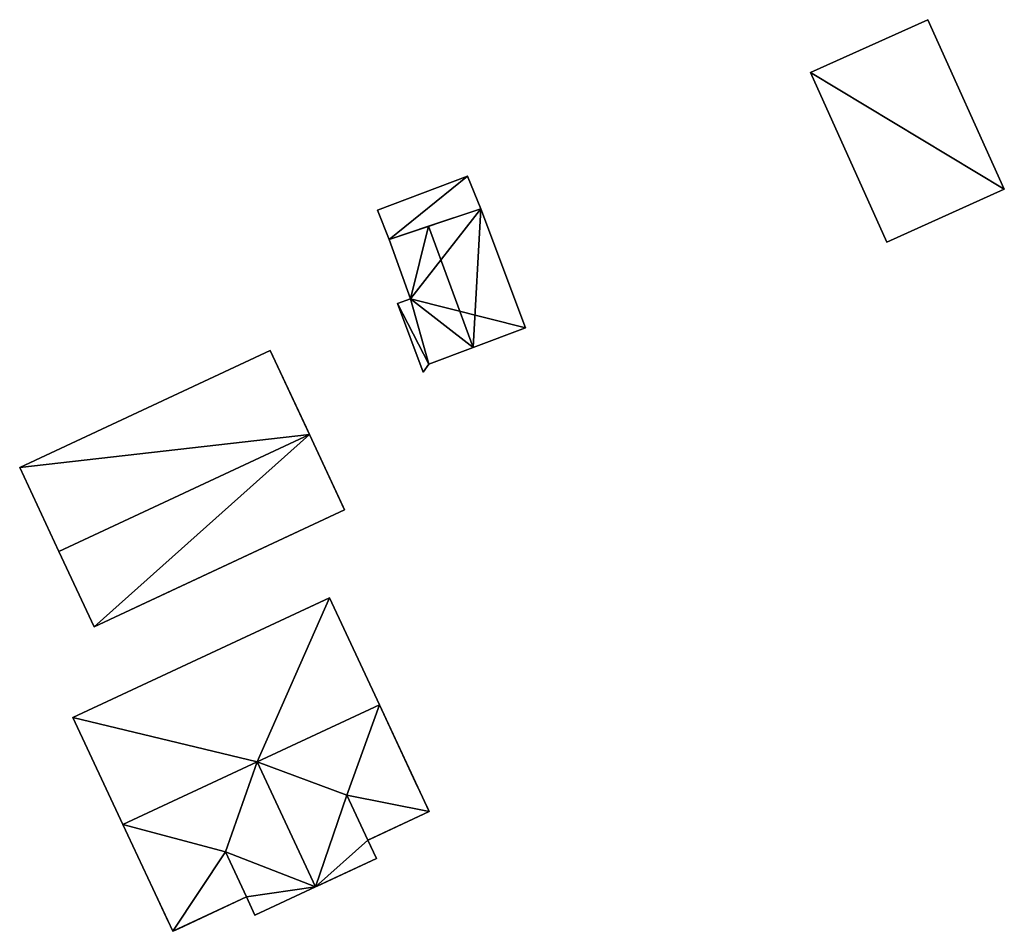
# Model space of a CAD drawing. Units: metres. Extents: x 72495 to 73122, y 345522 to 346014.
# Drawn here: x 72929 to 72970, y 345734 to 345772 of the extents above; entities that cross this region are included whole.
import ezdxf

# ---------------------------------------------------------------- set-up
doc = ezdxf.new("R2010")
doc.units = ezdxf.units.M
for name, color, linetype in [('BreakBottoms', 214, 'Continuous'), ('BreakTops', 212, 'Continuous'), ('FacadeFaces', 253, 'Continuous'), ('FloorBoundary', 4, 'Continuous'), ('FloorFaces', 253, 'Continuous'), ('OuterEaves', 4, 'Continuous'), ('OuterWalls', 4, 'Continuous'), ('RoofFaces', 24, 'Continuous'), ('RoofLines', 2, 'Continuous'), ('TerrainIntersection', 106, 'Continuous'), ('VerticalRoofFaces', 253, 'Continuous')]:
    doc.layers.add(name, color=color, linetype=linetype)

msp = doc.modelspace()

# ---------------------------------------------------------------- linework, layer by layer
at = {"layer": 'BreakBottoms'}
for points in [[(72943.098, 345737.633, 261.621), (72942.226, 345739.501, 263.229)], [(72937.177, 345737.145, 263.229), (72938.049, 345735.277, 261.621)]]:
    msp.add_polyline3d(points, dxfattribs=at)
at = {"layer": 'BreakTops'}
for points in [[(72943.098, 345737.633, 263.229), (72942.226, 345739.501, 263.229)], [(72937.177, 345737.145, 263.229), (72938.049, 345735.277, 263.229)]]:
    msp.add_polyline3d(points, dxfattribs=at)
at = {"layer": 'FacadeFaces'}
for points in [[(72966.354, 345771.704, 260.292), (72961.48, 345769.509, 257.269), (72961.48, 345769.509, 260.292), (72966.354, 345771.704, 260.292)], [(72966.354, 345771.704, 257.269), (72961.48, 345769.509, 257.269), (72966.354, 345771.704, 260.292), (72966.354, 345771.704, 257.269)], [(72969.525, 345764.66, 260.292), (72966.354, 345771.704, 257.269), (72966.354, 345771.704, 260.292), (72969.525, 345764.66, 260.292)], [(72969.525, 345764.66, 257.269), (72966.354, 345771.704, 257.269), (72969.525, 345764.66, 260.292), (72969.525, 345764.66, 257.269)], [(72961.48, 345769.509, 260.292), (72964.651, 345762.466, 257.269), (72964.651, 345762.466, 260.292), (72961.48, 345769.509, 260.292)], [(72961.48, 345769.509, 257.269), (72964.651, 345762.466, 257.269), (72961.48, 345769.509, 260.292), (72961.48, 345769.509, 257.269)], [(72947.236, 345765.201, 258.751), (72947.236, 345765.201, 256.914), (72943.495, 345763.798, 258.751), (72947.236, 345765.201, 258.751)], [(72943.495, 345763.798, 258.751), (72947.236, 345765.201, 256.914), (72943.495, 345763.798, 256.914), (72943.495, 345763.798, 258.751)], [(72947.781, 345763.856, 258.751), (72947.236, 345765.201, 256.914), (72947.236, 345765.201, 258.751), (72947.781, 345763.856, 258.751)], [(72947.781, 345763.856, 256.914), (72947.236, 345765.201, 256.914), (72947.781, 345763.856, 258.751), (72947.781, 345763.856, 256.914)], [(72964.651, 345762.466, 260.292), (72964.651, 345762.466, 257.269), (72969.525, 345764.66, 260.292), (72964.651, 345762.466, 260.292)], [(72969.525, 345764.66, 260.292), (72964.651, 345762.466, 257.269), (72969.525, 345764.66, 257.269), (72969.525, 345764.66, 260.292)], [(72943.495, 345763.798, 258.751), (72943.984, 345762.577, 256.914), (72943.984, 345762.577, 258.751), (72943.495, 345763.798, 258.751)], [(72943.495, 345763.798, 256.914), (72943.984, 345762.577, 256.914), (72943.495, 345763.798, 258.751), (72943.495, 345763.798, 256.914)], [(72943.984, 345762.577, 258.751), (72947.781, 345763.856, 256.914), (72947.781, 345763.856, 258.751), (72943.984, 345762.577, 258.751)], [(72943.984, 345762.577, 256.914), (72947.781, 345763.856, 256.914), (72943.984, 345762.577, 258.751), (72943.984, 345762.577, 256.914)], [(72947.781, 345763.856, 258.789), (72945.613, 345763.126, 256.911), (72945.613, 345763.126, 259.702), (72947.781, 345763.856, 258.789)], [(72947.781, 345763.856, 256.911), (72945.613, 345763.126, 256.911), (72947.781, 345763.856, 258.789), (72947.781, 345763.856, 256.911)], [(72949.636, 345758.908, 258.775), (72947.781, 345763.856, 256.911), (72947.781, 345763.856, 258.789), (72949.636, 345758.908, 258.775)], [(72949.636, 345758.908, 258.775), (72949.636, 345758.908, 256.911), (72947.781, 345763.856, 256.911), (72949.636, 345758.908, 258.775)], [(72945.613, 345763.126, 259.702), (72945.613, 345763.126, 256.911), (72943.984, 345762.577, 259.016), (72945.613, 345763.126, 259.702)], [(72945.613, 345763.126, 256.911), (72943.984, 345762.577, 256.911), (72943.984, 345762.577, 259.016), (72945.613, 345763.126, 256.911)], [(72943.984, 345762.577, 259.016), (72943.984, 345762.577, 256.911), (72944.867, 345760.118, 259.008), (72943.984, 345762.577, 259.016)], [(72943.984, 345762.577, 256.911), (72944.867, 345760.118, 256.911), (72944.867, 345760.118, 259.008), (72943.984, 345762.577, 256.911)], [(72944.867, 345760.118, 259.008), (72944.867, 345760.118, 256.911), (72944.33, 345759.917, 258.779), (72944.867, 345760.118, 259.008)], [(72944.867, 345760.118, 256.911), (72944.33, 345759.917, 256.911), (72944.33, 345759.917, 258.779), (72944.867, 345760.118, 256.911)], [(72944.33, 345759.917, 258.779), (72945.396, 345757.074, 256.911), (72945.396, 345757.074, 258.787), (72944.33, 345759.917, 258.779)], [(72944.33, 345759.917, 256.911), (72945.396, 345757.074, 256.911), (72944.33, 345759.917, 258.779), (72944.33, 345759.917, 256.911)], [(72947.462, 345758.094, 259.702), (72947.462, 345758.094, 256.911), (72949.636, 345758.908, 258.775), (72947.462, 345758.094, 259.702)], [(72947.462, 345758.094, 256.911), (72949.636, 345758.908, 256.911), (72949.636, 345758.908, 258.775), (72947.462, 345758.094, 256.911)], [(72928.637, 345753.115, 259.593), (72939.044, 345757.968, 259.593), (72939.044, 345757.968, 257.131), (72928.637, 345753.115, 259.593)], [(72928.637, 345753.115, 259.593), (72939.044, 345757.968, 257.131), (72928.637, 345753.115, 257.131), (72928.637, 345753.115, 259.593)], [(72939.044, 345757.968, 259.593), (72940.671, 345754.477, 262.688), (72940.671, 345754.477, 257.131), (72939.044, 345757.968, 259.593)], [(72939.044, 345757.968, 259.593), (72940.671, 345754.477, 257.131), (72939.044, 345757.968, 257.131), (72939.044, 345757.968, 259.593)], [(72945.625, 345757.405, 258.918), (72947.462, 345758.094, 256.911), (72947.462, 345758.094, 259.702), (72945.625, 345757.405, 258.918)], [(72945.625, 345757.405, 256.911), (72947.462, 345758.094, 256.911), (72945.625, 345757.405, 258.918), (72945.625, 345757.405, 256.911)], [(72945.396, 345757.074, 258.787), (72945.625, 345757.405, 256.911), (72945.625, 345757.405, 258.918), (72945.396, 345757.074, 258.787)], [(72945.396, 345757.074, 256.911), (72945.625, 345757.405, 256.911), (72945.396, 345757.074, 258.787), (72945.396, 345757.074, 256.911)], [(72940.671, 345754.477, 262.688), (72942.132, 345751.345, 259.744), (72942.132, 345751.345, 257.131), (72940.671, 345754.477, 262.688)], [(72940.671, 345754.477, 262.688), (72942.132, 345751.345, 257.131), (72940.671, 345754.477, 257.131), (72940.671, 345754.477, 262.688)], [(72930.265, 345749.625, 262.688), (72928.637, 345753.115, 259.593), (72928.637, 345753.115, 257.131), (72930.265, 345749.625, 262.688)], [(72930.265, 345749.625, 262.688), (72928.637, 345753.115, 257.131), (72930.265, 345749.625, 257.131), (72930.265, 345749.625, 262.688)], [(72942.132, 345751.345, 259.744), (72931.725, 345746.493, 259.744), (72931.725, 345746.493, 257.131), (72942.132, 345751.345, 259.744)], [(72942.132, 345751.345, 259.744), (72931.725, 345746.493, 257.131), (72942.132, 345751.345, 257.131), (72942.132, 345751.345, 259.744)], [(72931.725, 345746.493, 259.744), (72930.265, 345749.625, 262.688), (72930.265, 345749.625, 257.131), (72931.725, 345746.493, 259.744)], [(72931.725, 345746.493, 259.744), (72930.265, 345749.625, 257.131), (72931.725, 345746.493, 257.131), (72931.725, 345746.493, 259.744)], [(72930.849, 345742.725, 261.621), (72941.503, 345747.698, 261.621), (72941.503, 345747.698, 257.161), (72930.849, 345742.725, 261.621)], [(72930.849, 345742.725, 261.621), (72941.503, 345747.698, 257.161), (72930.849, 345742.725, 257.161), (72930.849, 345742.725, 261.621)], [(72941.503, 345747.698, 261.621), (72943.574, 345743.26, 265.439), (72943.574, 345743.26, 257.161), (72941.503, 345747.698, 261.621)], [(72941.503, 345747.698, 261.621), (72943.574, 345743.26, 257.161), (72941.503, 345747.698, 257.161), (72941.503, 345747.698, 261.621)], [(72943.574, 345743.26, 265.439), (72945.645, 345738.822, 261.621), (72945.645, 345738.822, 257.161), (72943.574, 345743.26, 265.439)], [(72943.574, 345743.26, 265.439), (72945.645, 345738.822, 257.161), (72943.574, 345743.26, 257.161), (72943.574, 345743.26, 265.439)], [(72932.92, 345738.288, 265.439), (72930.849, 345742.725, 261.621), (72930.849, 345742.725, 257.161), (72932.92, 345738.288, 265.439)], [(72932.92, 345738.288, 265.439), (72930.849, 345742.725, 257.161), (72932.92, 345738.288, 257.161), (72932.92, 345738.288, 265.439)], [(72945.645, 345738.822, 261.621), (72943.098, 345737.633, 261.621), (72943.098, 345737.633, 257.161), (72945.645, 345738.822, 261.621)], [(72945.645, 345738.822, 261.621), (72943.098, 345737.633, 257.161), (72945.645, 345738.822, 257.161), (72945.645, 345738.822, 261.621)], [(72934.991, 345733.85, 261.621), (72932.92, 345738.288, 265.439), (72932.92, 345738.288, 257.161), (72934.991, 345733.85, 261.621)], [(72934.991, 345733.85, 261.621), (72932.92, 345738.288, 257.161), (72934.991, 345733.85, 257.161), (72934.991, 345733.85, 261.621)], [(72943.098, 345737.633, 263.229), (72943.449, 345736.88, 263.229), (72943.449, 345736.88, 257.161), (72943.098, 345737.633, 263.229)], [(72943.098, 345737.633, 263.229), (72943.449, 345736.88, 257.161), (72943.098, 345737.633, 257.161), (72943.098, 345737.633, 263.229)], [(72943.449, 345736.88, 263.229), (72940.925, 345735.702, 263.229), (72940.925, 345735.702, 257.161), (72943.449, 345736.88, 263.229)], [(72943.449, 345736.88, 263.229), (72940.925, 345735.702, 257.161), (72943.449, 345736.88, 257.161), (72943.449, 345736.88, 263.229)], [(72940.925, 345735.702, 263.229), (72938.401, 345734.524, 263.229), (72938.401, 345734.524, 257.161), (72940.925, 345735.702, 263.229)], [(72940.925, 345735.702, 263.229), (72938.401, 345734.524, 257.161), (72940.925, 345735.702, 257.161), (72940.925, 345735.702, 263.229)], [(72938.049, 345735.277, 261.621), (72934.991, 345733.85, 261.621), (72934.991, 345733.85, 257.161), (72938.049, 345735.277, 261.621)], [(72938.049, 345735.277, 261.621), (72934.991, 345733.85, 257.161), (72938.049, 345735.277, 257.161), (72938.049, 345735.277, 261.621)], [(72938.401, 345734.524, 263.229), (72938.049, 345735.277, 263.229), (72938.049, 345735.277, 257.161), (72938.401, 345734.524, 263.229)], [(72938.401, 345734.524, 263.229), (72938.049, 345735.277, 257.161), (72938.401, 345734.524, 257.161), (72938.401, 345734.524, 263.229)]]:
    msp.add_3dface(points, dxfattribs=at)
at = {"layer": 'FloorBoundary'}
for points in [[(72969.525, 345764.66, 257.269), (72966.354, 345771.704, 257.269), (72961.48, 345769.509, 257.269), (72964.651, 345762.466, 257.269), (72969.525, 345764.66, 257.269)], [(72943.495, 345763.798, 256.914), (72943.984, 345762.577, 256.914), (72947.781, 345763.856, 256.914), (72947.236, 345765.201, 256.914), (72943.495, 345763.798, 256.914)], [(72947.781, 345763.856, 256.911), (72945.613, 345763.126, 256.911), (72943.984, 345762.577, 256.911), (72944.867, 345760.118, 256.911), (72944.33, 345759.917, 256.911), (72945.396, 345757.074, 256.911), (72945.625, 345757.405, 256.911), (72947.462, 345758.094, 256.911), (72949.636, 345758.908, 256.911), (72947.781, 345763.856, 256.911)]]:
    msp.add_polyline3d(points, dxfattribs=at)
at = {"layer": 'FloorFaces'}
for points in [[(72969.525, 345764.66, 257.269), (72961.48, 345769.509, 257.269), (72966.354, 345771.704, 257.269), (72969.525, 345764.66, 257.269)], [(72969.525, 345764.66, 257.269), (72964.651, 345762.466, 257.269), (72961.48, 345769.509, 257.269), (72969.525, 345764.66, 257.269)], [(72943.495, 345763.798, 256.914), (72947.236, 345765.201, 256.914), (72943.984, 345762.577, 256.914), (72943.495, 345763.798, 256.914)], [(72943.984, 345762.577, 256.914), (72947.236, 345765.201, 256.914), (72947.781, 345763.856, 256.914), (72943.984, 345762.577, 256.914)], [(72947.781, 345763.856, 256.911), (72944.867, 345760.118, 256.911), (72945.613, 345763.126, 256.911), (72947.781, 345763.856, 256.911)], [(72947.781, 345763.856, 256.911), (72949.636, 345758.908, 256.911), (72944.867, 345760.118, 256.911), (72947.781, 345763.856, 256.911)], [(72945.613, 345763.126, 256.911), (72944.867, 345760.118, 256.911), (72943.984, 345762.577, 256.911), (72945.613, 345763.126, 256.911)], [(72944.867, 345760.118, 256.911), (72945.625, 345757.405, 256.911), (72944.33, 345759.917, 256.911), (72944.867, 345760.118, 256.911)], [(72944.867, 345760.118, 256.911), (72947.462, 345758.094, 256.911), (72945.625, 345757.405, 256.911), (72944.867, 345760.118, 256.911)], [(72944.867, 345760.118, 256.911), (72949.636, 345758.908, 256.911), (72947.462, 345758.094, 256.911), (72944.867, 345760.118, 256.911)], [(72944.33, 345759.917, 256.911), (72945.625, 345757.405, 256.911), (72945.396, 345757.074, 256.911), (72944.33, 345759.917, 256.911)]]:
    msp.add_3dface(points, dxfattribs=at)
at = {"layer": 'OuterEaves'}
for points in [[(72969.525, 345764.66, 260.292), (72966.354, 345771.704, 260.292), (72961.48, 345769.509, 260.292), (72964.651, 345762.466, 260.292), (72969.525, 345764.66, 260.292)], [(72943.495, 345763.798, 258.751), (72943.984, 345762.577, 258.751), (72947.781, 345763.856, 258.751), (72947.236, 345765.201, 258.751), (72943.495, 345763.798, 258.751)], [(72949.636, 345758.908, 258.775), (72947.781, 345763.856, 258.789), (72945.613, 345763.126, 259.702), (72943.984, 345762.577, 259.016), (72944.867, 345760.118, 259.008), (72944.33, 345759.917, 258.779), (72945.396, 345757.074, 258.787), (72945.625, 345757.405, 258.918), (72947.462, 345758.094, 259.702), (72949.636, 345758.908, 258.775)], [(72930.265, 345749.625, 262.688), (72931.725, 345746.493, 259.744), (72942.132, 345751.345, 259.744), (72940.671, 345754.477, 262.688), (72939.044, 345757.968, 259.593), (72928.637, 345753.115, 259.593), (72930.265, 345749.625, 262.688)], [(72943.574, 345743.26, 265.439), (72941.503, 345747.698, 261.621), (72930.849, 345742.725, 261.621), (72932.92, 345738.288, 265.439), (72934.991, 345733.85, 261.621), (72938.049, 345735.277, 261.621), (72938.049, 345735.277, 263.229), (72938.401, 345734.524, 263.229), (72940.925, 345735.702, 263.229), (72943.449, 345736.88, 263.229), (72943.098, 345737.633, 263.229), (72943.098, 345737.633, 261.621), (72945.645, 345738.822, 261.621), (72943.574, 345743.26, 265.439)]]:
    msp.add_polyline3d(points, dxfattribs=at)
at = {"layer": 'OuterWalls'}
for points in [[(72930.265, 345749.625, 262.688), (72931.725, 345746.493, 259.744), (72942.132, 345751.345, 259.744), (72940.671, 345754.477, 262.688), (72939.044, 345757.968, 259.593), (72928.637, 345753.115, 259.593), (72930.265, 345749.625, 262.688)], [(72943.574, 345743.26, 265.439), (72941.503, 345747.698, 261.621), (72930.849, 345742.725, 261.621), (72932.92, 345738.288, 265.439), (72934.991, 345733.85, 261.621), (72938.049, 345735.277, 261.621), (72938.049, 345735.277, 263.229), (72938.401, 345734.524, 263.229), (72940.925, 345735.702, 263.229), (72943.449, 345736.88, 263.229), (72943.098, 345737.633, 263.229), (72943.098, 345737.633, 261.621), (72945.645, 345738.822, 261.621), (72943.574, 345743.26, 265.439)]]:
    msp.add_polyline3d(points, dxfattribs=at)
at = {"layer": 'RoofFaces'}
for points in [[(72966.354, 345771.704, 260.292), (72961.48, 345769.509, 260.292), (72969.525, 345764.66, 260.292), (72966.354, 345771.704, 260.292)], [(72961.48, 345769.509, 260.292), (72964.651, 345762.466, 260.292), (72969.525, 345764.66, 260.292), (72961.48, 345769.509, 260.292)], [(72943.984, 345762.577, 258.751), (72947.236, 345765.201, 258.751), (72943.495, 345763.798, 258.751), (72943.984, 345762.577, 258.751)], [(72947.781, 345763.856, 258.751), (72947.236, 345765.201, 258.751), (72943.984, 345762.577, 258.751), (72947.781, 345763.856, 258.751)], [(72945.613, 345763.126, 259.702), (72947.462, 345758.094, 259.702), (72947.781, 345763.856, 258.789), (72945.613, 345763.126, 259.702)], [(72947.781, 345763.856, 258.789), (72947.462, 345758.094, 259.702), (72949.636, 345758.908, 258.775), (72947.781, 345763.856, 258.789)], [(72943.984, 345762.577, 259.016), (72944.867, 345760.118, 259.008), (72945.613, 345763.126, 259.702), (72943.984, 345762.577, 259.016)], [(72944.867, 345760.118, 259.008), (72947.462, 345758.094, 259.702), (72945.613, 345763.126, 259.702), (72944.867, 345760.118, 259.008)], [(72944.33, 345759.917, 258.779), (72945.625, 345757.405, 258.918), (72944.867, 345760.118, 259.008), (72944.33, 345759.917, 258.779)], [(72945.625, 345757.405, 258.918), (72947.462, 345758.094, 259.702), (72944.867, 345760.118, 259.008), (72945.625, 345757.405, 258.918)], [(72945.396, 345757.074, 258.787), (72945.625, 345757.405, 258.918), (72944.33, 345759.917, 258.779), (72945.396, 345757.074, 258.787)], [(72939.044, 345757.968, 259.593), (72928.637, 345753.115, 259.593), (72940.671, 345754.477, 262.688), (72939.044, 345757.968, 259.593)], [(72940.671, 345754.477, 262.688), (72928.637, 345753.115, 259.593), (72930.265, 345749.625, 262.688), (72940.671, 345754.477, 262.688)], [(72931.725, 345746.493, 259.744), (72940.671, 345754.477, 262.688), (72930.265, 345749.625, 262.688), (72931.725, 345746.493, 259.744)], [(72942.132, 345751.345, 259.744), (72940.671, 345754.477, 262.688), (72931.725, 345746.493, 259.744), (72942.132, 345751.345, 259.744)], [(72930.849, 345742.725, 261.621), (72938.502, 345740.893, 265.439), (72941.503, 345747.698, 261.621), (72930.849, 345742.725, 261.621)], [(72941.503, 345747.698, 261.621), (72938.502, 345740.893, 265.439), (72943.574, 345743.26, 265.439), (72941.503, 345747.698, 261.621)], [(72938.502, 345740.893, 265.439), (72942.226, 345739.501, 263.229), (72943.574, 345743.26, 265.439), (72938.502, 345740.893, 265.439)], [(72943.574, 345743.26, 265.439), (72942.226, 345739.501, 263.229), (72945.645, 345738.822, 261.621), (72943.574, 345743.26, 265.439)], [(72932.92, 345738.288, 265.439), (72938.502, 345740.893, 265.439), (72930.849, 345742.725, 261.621), (72932.92, 345738.288, 265.439)], [(72932.92, 345738.288, 265.439), (72937.177, 345737.145, 263.229), (72938.502, 345740.893, 265.439), (72932.92, 345738.288, 265.439)], [(72937.177, 345737.145, 263.229), (72940.925, 345735.702, 265.439), (72938.502, 345740.893, 265.439), (72937.177, 345737.145, 263.229)], [(72938.502, 345740.893, 265.439), (72940.925, 345735.702, 265.439), (72942.226, 345739.501, 263.229), (72938.502, 345740.893, 265.439)], [(72942.226, 345739.501, 263.229), (72940.925, 345735.702, 265.439), (72943.098, 345737.633, 263.229), (72942.226, 345739.501, 263.229)], [(72942.226, 345739.501, 263.229), (72943.098, 345737.633, 261.621), (72945.645, 345738.822, 261.621), (72942.226, 345739.501, 263.229)], [(72934.991, 345733.85, 261.621), (72937.177, 345737.145, 263.229), (72932.92, 345738.288, 265.439), (72934.991, 345733.85, 261.621)], [(72943.098, 345737.633, 263.229), (72940.925, 345735.702, 265.439), (72943.449, 345736.88, 263.229), (72943.098, 345737.633, 263.229)], [(72934.991, 345733.85, 261.621), (72938.049, 345735.277, 261.621), (72937.177, 345737.145, 263.229), (72934.991, 345733.85, 261.621)], [(72938.049, 345735.277, 263.229), (72940.925, 345735.702, 265.439), (72937.177, 345737.145, 263.229), (72938.049, 345735.277, 263.229)], [(72938.401, 345734.524, 263.229), (72940.925, 345735.702, 265.439), (72938.049, 345735.277, 263.229), (72938.401, 345734.524, 263.229)]]:
    msp.add_3dface(points, dxfattribs=at)
at = {"layer": 'RoofLines'}
for points in [[(72945.613, 345763.126, 259.702), (72947.462, 345758.094, 259.702)], [(72940.671, 345754.477, 262.688), (72930.265, 345749.625, 262.688)], [(72943.574, 345743.26, 265.439), (72938.502, 345740.893, 265.439), (72932.92, 345738.288, 265.439)], [(72938.502, 345740.893, 265.439), (72937.177, 345737.145, 263.229)], [(72938.502, 345740.893, 265.439), (72942.226, 345739.501, 263.229)], [(72940.925, 345735.702, 265.439), (72938.502, 345740.893, 265.439)]]:
    msp.add_polyline3d(points, dxfattribs=at)
at = {"layer": 'TerrainIntersection'}
for points in [[(72930.265, 345749.625, 257.143), (72928.637, 345753.115, 257.131), (72938.239, 345757.593, 257.322), (72939.044, 345757.968, 257.338), (72940.528, 345754.783, 257.347), (72940.671, 345754.477, 257.348), (72942.073, 345751.473, 257.358), (72942.132, 345751.345, 257.358), (72933.678, 345747.404, 257.191), (72931.876, 345746.563, 257.169), (72931.725, 345746.493, 257.167), (72930.275, 345749.604, 257.143), (72930.272, 345749.611, 257.143), (72930.265, 345749.625, 257.143)], [(72945.079, 345740.035, 257.352), (72943.574, 345743.26, 257.342), (72943.49, 345743.439, 257.342), (72941.503, 345747.698, 257.329), (72941.121, 345747.52, 257.321), (72936.695, 345745.454, 257.234), (72930.849, 345742.725, 257.161), (72932.92, 345738.288, 257.197), (72932.937, 345738.252, 257.197), (72934.726, 345734.417, 257.227), (72934.991, 345733.85, 257.233), (72935.041, 345733.873, 257.234), (72935.255, 345733.973, 257.235), (72938.049, 345735.277, 257.269), (72938.055, 345735.264, 257.269), (72938.401, 345734.524, 257.275), (72938.448, 345734.546, 257.275), (72940.925, 345735.702, 257.306), (72940.985, 345735.73, 257.306), (72943.449, 345736.88, 257.336), (72943.439, 345736.902, 257.336), (72943.098, 345737.633, 257.331), (72943.195, 345737.678, 257.332), (72945.645, 345738.822, 257.362), (72945.595, 345738.929, 257.361), (72945.079, 345740.035, 257.352)]]:
    msp.add_polyline3d(points, dxfattribs=at)
at = {"layer": 'VerticalRoofFaces'}
for points in [[(72943.098, 345737.633, 261.621), (72942.226, 345739.501, 263.229), (72943.098, 345737.633, 263.229), (72943.098, 345737.633, 261.621)], [(72937.177, 345737.145, 263.229), (72938.049, 345735.277, 261.621), (72938.049, 345735.277, 263.229), (72937.177, 345737.145, 263.229)], [(72940.925, 345735.702, 265.439), (72940.925, 345735.702, 263.229), (72943.449, 345736.88, 263.229), (72940.925, 345735.702, 265.439)], [(72940.925, 345735.702, 265.439), (72938.401, 345734.524, 263.229), (72940.925, 345735.702, 263.229), (72940.925, 345735.702, 265.439)]]:
    msp.add_3dface(points, dxfattribs=at)

doc.saveas('drawing.dxf')
